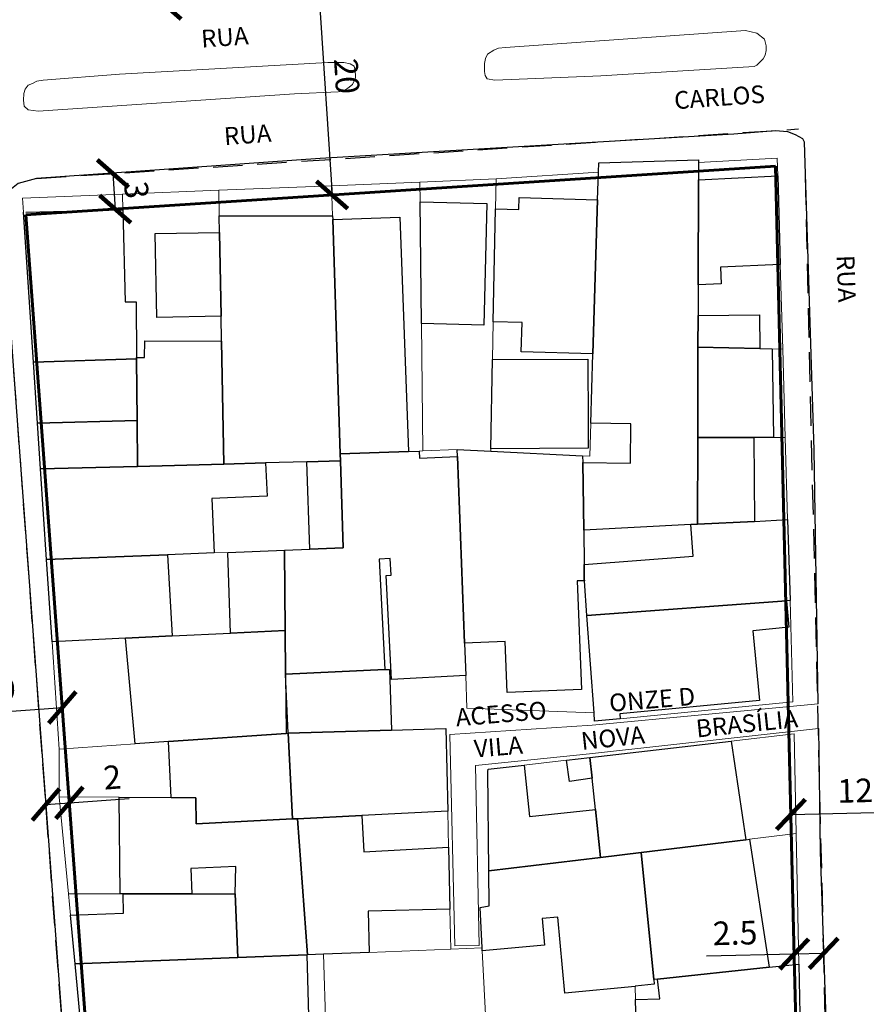
# Model space of a CAD drawing. Units: millimetres. Extents: x 285502 to 287975, y 1679636 to 1682668.
# Drawn here: x 286747 to 286819, y 1681859 to 1681942 of the extents above; entities that cross this region are included whole.
import ezdxf

# ---------------------------------------------------------------- set-up
doc = ezdxf.new("R2010")
doc.units = ezdxf.units.MM
doc.header["$MEASUREMENT"] = 0
doc.header["$PDMODE"] = 2
doc.header["$PDSIZE"] = 2
doc.linetypes.add('DASHED2', pattern=[0.375, 0.25, -0.125])
for name, color, linetype in [('_cotas', 7, 'Continuous'), ('_meio fio', 7, 'DASHED2'), ('Edificacoes', 2, 'Continuous'), ('Topon_de_Vias', 7, 'Continuous')]:
    doc.layers.add(name, color=color, linetype=linetype)
for name, color, linetype, lineweight in [('_traçado meio fio', 7, 'Continuous', 60), ('Muro_Grade', 8, 'Continuous', 20), ('Pavimentacao_Asfaltica_Mfio', 10, 'Continuous', 30), ('Pavimentacao_Asfaltica_S_Mfio', 10, 'Continuous', 15), ('Separ_Fisico_Canteiro_Mureta', 10, 'Continuous', 15)]:
    doc.layers.add(name, color=color, linetype=linetype, lineweight=lineweight)
doc.styles.add('Arial', font='arial.ttf', dxfattribs={"height": 1.5})
doc.styles.get("Standard").update_dxf_attribs({"font": 'arial.ttf'})
doc.dimstyles.new('AEROS UPV', dxfattribs={"dimtxt": 2, "dimasz": 2.5, "dimexe": 1.25, "dimexo": 0.625, "dimtad": 1, "dimdsep": 46, "dimtxsty": 'Standard', "dimblk": 'ARCHTICK', "dimcen": 2.5, "dimadec": 0, "dimazin": 0, "dimtfac": 1, "dimtmove": 0, "dimatfit": 3, "dimfxl": 1, "dimtzin": 0, "dimarcsym": 0})

# ---------------------------------------------------------------- blocks, each defined once
blk = doc.blocks.new('_ArchTick')
at = {"color": 0, "linetype": 'Continuous', "const_width": 0.15}
blk.add_lwpolyline([(-0.5, -0.5), (0.5, 0.5)], dxfattribs=at)
blk = doc.blocks.new('*D639')
at = {"layer": '_cotas', "color": 0, "lineweight": -2, "transparency": 16777216}
for p, q in [((286771.052, 1681947.171), (286773.239, 1681947.314)), ((286771.992, 1681947.233), (286773.289, 1681927.33)), ((286772.349, 1681927.269), (286774.536, 1681927.411))]:
    blk.add_line(p, q, dxfattribs=at)
at = {"layer": 'Defpoints', "color": 0, "transparency": 16777216}
for p in [(286770.429, 1681947.131), (286771.726, 1681927.228), (286773.289, 1681927.33)]:
    blk.add_point(p, dxfattribs=at)
at = {"layer": '_cotas', "color": 0, "lineweight": -2, "transparency": 16777216, "xscale": 2.5, "yscale": 2.5, "zscale": 2.5}
for p, rotation in [((286771.992, 1681947.233), 93.72850307324654), ((286773.289, 1681927.33), 273.7285030732465)]:
    blk.add_blockref('_ArchTick', p, dxfattribs=dict(at, rotation=rotation))
at = {"layer": '_cotas', "color": 0, "transparency": 16777216, "insert": (286774.283, 1681937.388), "char_height": 2, "attachment_point": 5, "rotation": 273.7285}
blk.add_mtext('20', dxfattribs=at)
blk = doc.blocks.new('*D640')
at = {"layer": '_cotas', "color": 0, "lineweight": -2, "transparency": 16777216}
for p, q in [((286759.161, 1681943.408), (286758.97, 1681946.402)), ((286759.594, 1681946.442), (286760.218, 1681946.481)), ((286759.785, 1681943.448), (286760.408, 1681943.487))]:
    blk.add_line(p, q, dxfattribs=at)
at = {"layer": 'Defpoints', "color": 0, "transparency": 16777216}
for p in [(286758.97, 1681946.402), (286758.97, 1681946.402), (286759.161, 1681943.408)]:
    blk.add_point(p, dxfattribs=at)
at = {"layer": '_cotas', "color": 0, "lineweight": -2, "transparency": 16777216, "xscale": 2.5, "yscale": 2.5, "zscale": 2.5}
for p, rotation in [((286758.97, 1681946.402), 93.63959167537854), ((286759.161, 1681943.408), 273.6395916753785)]:
    blk.add_blockref('_ArchTick', p, dxfattribs=dict(at, rotation=rotation))
at = {"layer": '_cotas', "color": 0, "transparency": 16777216, "insert": (286760.709, 1681945.009), "char_height": 2, "attachment_point": 5, "rotation": 273.63959}
blk.add_mtext('3', dxfattribs=at)
blk = doc.blocks.new('*D641')
at = {"layer": '_cotas', "color": 0, "lineweight": -2, "transparency": 16777216}
for p, q in [((286754.081, 1681929.105), (286753.456, 1681929.064)), ((286754.703, 1681929.146), (286754.9, 1681926.131)), ((286754.277, 1681926.091), (286753.652, 1681926.05))]:
    blk.add_line(p, q, dxfattribs=at)
at = {"layer": 'Defpoints', "color": 0, "transparency": 16777216}
for p in [(286754.705, 1681929.146), (286754.9, 1681926.131), (286754.901, 1681926.132)]:
    blk.add_point(p, dxfattribs=at)
at = {"layer": '_cotas', "color": 0, "lineweight": -2, "transparency": 16777216, "xscale": 2.5, "yscale": 2.5, "zscale": 2.5}
for p, rotation in [((286754.703, 1681929.146), 93.7285030731658), ((286754.9, 1681926.131), 273.7285030731658)]:
    blk.add_blockref('_ArchTick', p, dxfattribs=dict(at, rotation=rotation))
at = {"layer": '_cotas', "color": 0, "transparency": 16777216, "insert": (286756.445, 1681927.746), "char_height": 2, "attachment_point": 5, "rotation": 273.7285}
blk.add_mtext('3', dxfattribs=at)
blk = doc.blocks.new('*D650')
at = {"layer": '_cotas', "color": 0, "lineweight": -2, "transparency": 16777216}
for p, q in [((286748.975, 1681876.267), (286748.929, 1681876.89)), ((286750.969, 1681876.415), (286750.922, 1681877.038)), ((286749.022, 1681875.644), (286751.015, 1681875.792)), ((286751.015, 1681875.792), (286756.076, 1681876.167))]:
    blk.add_line(p, q, dxfattribs=at)
at = {"layer": 'Defpoints', "color": 0, "transparency": 16777216}
for p in [(286749.022, 1681875.644), (286751.015, 1681875.792), (286751.015, 1681875.792)]:
    blk.add_point(p, dxfattribs=at)
at = {"layer": '_cotas', "color": 0, "lineweight": -2, "transparency": 16777216, "xscale": 2.5, "yscale": 2.5, "zscale": 2.5}
for p, rotation in [((286749.022, 1681875.644), 184.2419901131429), ((286751.015, 1681875.792), 4.241990113142874)]:
    blk.add_blockref('_ArchTick', p, dxfattribs=dict(at, rotation=rotation))
at = {"layer": '_cotas', "color": 0, "transparency": 16777216, "insert": (286754.671, 1681877.697), "char_height": 2, "attachment_point": 5, "rotation": 4.24199}
blk.add_mtext('2', dxfattribs=at)
blk = doc.blocks.new('*D651')
at = {"layer": '_cotas', "color": 0, "lineweight": -2, "transparency": 16777216}
for p, q in [((286750.37, 1681884.495), (286750.324, 1681885.118)), ((286741.315, 1681883.199), (286750.416, 1681883.872)), ((286741.361, 1681882.576), (286741.407, 1681881.952))]:
    blk.add_line(p, q, dxfattribs=at)
at = {"layer": 'Defpoints', "color": 0, "transparency": 16777216}
for p in [(286750.416, 1681883.872), (286750.416, 1681883.872), (286741.315, 1681883.199)]:
    blk.add_point(p, dxfattribs=at)
at = {"layer": '_cotas', "color": 0, "lineweight": -2, "transparency": 16777216, "xscale": 2.5, "yscale": 2.5, "zscale": 2.5}
for p, rotation in [((286741.315, 1681883.199), 184.2276746409691), ((286750.416, 1681883.872), 4.227674640969099)]:
    blk.add_blockref('_ArchTick', p, dxfattribs=dict(at, rotation=rotation))
at = {"layer": '_cotas', "color": 0, "transparency": 16777216, "insert": (286745.745, 1681885.177), "char_height": 2, "attachment_point": 5, "rotation": 4.22767}
blk.add_mtext('9', dxfattribs=at)
blk = doc.blocks.new('*D683')
at = {"layer": '_cotas', "color": 0, "lineweight": -2, "transparency": 16777216}
for p, q in [((286812.463, 1681863.591), (286812.448, 1681864.216)), ((286814.96, 1681863.65), (286814.945, 1681864.275)), ((286812.478, 1681862.966), (286805.04, 1681862.791)), ((286814.975, 1681863.025), (286812.478, 1681862.966))]:
    blk.add_line(p, q, dxfattribs=at)
at = {"layer": 'Defpoints', "color": 0, "transparency": 16777216}
for p in [(286812.478, 1681862.966), (286812.478, 1681862.966), (286814.975, 1681863.025)]:
    blk.add_point(p, dxfattribs=at)
at = {"layer": '_cotas', "color": 0, "lineweight": -2, "transparency": 16777216, "xscale": 2.5, "yscale": 2.5, "zscale": 2.5}
for p, rotation in [((286812.478, 1681862.966), 181.3507731616313), ((286814.975, 1681863.025), 1.350773161631249)]:
    blk.add_blockref('_ArchTick', p, dxfattribs=dict(at, rotation=rotation))
at = {"layer": '_cotas', "color": 0, "transparency": 16777216, "insert": (286807.47, 1681864.495), "char_height": 2, "attachment_point": 5, "rotation": 1.35077}
blk.add_mtext('2.5', dxfattribs=at)
blk = doc.blocks.new('*D684')
at = {"layer": '_cotas', "color": 0, "lineweight": -2, "transparency": 16777216}
for p, q in [((286823.134, 1681877.09), (286823.213, 1681873.82)), ((286812.152, 1681876.823), (286812.231, 1681873.552)), ((286812.201, 1681874.802), (286823.183, 1681875.069))]:
    blk.add_line(p, q, dxfattribs=at)
at = {"layer": 'Defpoints', "color": 0, "transparency": 16777216}
for p in [(286812.136, 1681877.448), (286823.118, 1681877.715), (286823.183, 1681875.069)]:
    blk.add_point(p, dxfattribs=at)
at = {"layer": '_cotas', "color": 0, "lineweight": -2, "transparency": 16777216, "xscale": 2.5, "yscale": 2.5, "zscale": 2.5}
for p, rotation in [((286812.201, 1681874.802), 181.3930305243959), ((286823.183, 1681875.069), 1.393030524395886)]:
    blk.add_blockref('_ArchTick', p, dxfattribs=dict(at, rotation=rotation))
at = {"layer": '_cotas', "color": 0, "transparency": 16777216, "insert": (286817.652, 1681876.564), "char_height": 2, "attachment_point": 5, "rotation": 1.39303}
blk.add_mtext('12', dxfattribs=at)

msp = doc.modelspace()

# ---------------------------------------------------------------- linework, layer by layer
at = {"layer": '_meio fio', "ltscale": 10}
for points in [[(286748.233, 1681928.725), (286812.829, 1681932.923)], [(286817.62, 1681760.171), (286814.983, 1681862.758), (286813.398, 1681929.988)], [(286771.813, 1681578.483), (286765.742, 1681655.156), (286757.869, 1681754.567), (286753.109, 1681820.518), (286748.701, 1681879.955), (286745.253, 1681926.59)]]:
    msp.add_lwpolyline(points, dxfattribs=at)
at = {"layer": '_traçado meio fio'}
for points in [[(286747.329, 1681925.638), (286810.902, 1681929.781)], [(286815.121, 1681760.107), (286812.484, 1681862.696), (286810.902, 1681929.781)], [(286759.708, 1681756.877), (286755.104, 1681820.664), (286750.695, 1681880.103), (286747.329, 1681925.638)]]:
    msp.add_lwpolyline(points, dxfattribs=at)
at = {"layer": 'Edificacoes', "flags": 128}
for points in [[(286794.624, 1681898.914), (286794.544, 1681904.656), (286798.582, 1681904.601), (286798.629, 1681907.934), (286795.224, 1681907.977), (286795.404, 1681913.859), (286795.804, 1681926.915), (286795.884, 1681929.256), (286795.904, 1681930.046), (286804.368, 1681930.296), (286804.368, 1681930.086), (286804.368, 1681928.605), (286804.338, 1681919.712), (286804.328, 1681917.111), (286804.318, 1681914.42), (286804.298, 1681906.767), (286804.268, 1681899.404), (286803.707, 1681899.374)], [(286811.09, 1681928.945), (286811.3, 1681921.442), (286806.216, 1681921.194), (286806.284, 1681919.806), (286804.338, 1681919.712), (286804.368, 1681928.605)], [(286780.878, 1681916.43), (286780.758, 1681926.745), (286786.416, 1681926.605), (286786.162, 1681916.3)], [(286795.804, 1681926.915), (286795.404, 1681913.859), (286789.332, 1681914.033), (286789.402, 1681916.513), (286786.951, 1681916.58), (286787.141, 1681926.164), (286789.114, 1681926.107), (286789.142, 1681927.101)], [(286773.976, 1681905.376), (286773.996, 1681904.776), (286771.155, 1681904.696), (286767.653, 1681904.606), (286764.112, 1681904.506), (286763.922, 1681914.93), (286763.882, 1681917.051), (286763.742, 1681924.153), (286763.722, 1681925.554), (286773.335, 1681925.564), (286773.345, 1681925.234)], [(286779.768, 1681905.586), (286773.976, 1681905.376), (286773.345, 1681925.234), (286779.036, 1681925.439)], [(286763.742, 1681924.153), (286763.882, 1681917.051), (286758.426, 1681916.944), (286758.292, 1681924.055)], [(286804.318, 1681914.42), (286804.328, 1681917.111), (286809.531, 1681917.151), (286809.56, 1681914.3)], [(286756.719, 1681913.429), (286756.719, 1681913.559), (286757.392, 1681913.56), (286757.398, 1681914.952), (286763.922, 1681914.93), (286764.112, 1681904.506), (286756.799, 1681904.316), (286756.769, 1681908.207)], [(286809.05, 1681906.777), (286804.298, 1681906.767), (286804.318, 1681914.42), (286809.56, 1681914.3), (286810.61, 1681914.28), (286810.73, 1681906.777)], [(286756.719, 1681913.429), (286756.769, 1681908.207), (286748.306, 1681907.967), (286747.965, 1681913.159)], [(286786.741, 1681905.816), (286786.891, 1681913.379), (286794.973, 1681913.415), (286795.004, 1681907.987), (286795.009, 1681905.861)], [(286756.769, 1681908.207), (286756.799, 1681904.316), (286748.566, 1681904.096), (286748.306, 1681907.967)], [(286809.11, 1681899.654), (286804.268, 1681899.404), (286804.298, 1681906.767), (286809.05, 1681906.777)], [(286773.976, 1681905.376), (286779.768, 1681905.586), (286780.668, 1681905.616), (286780.7, 1681905), (286783.93, 1681905.166), (286784.52, 1681889.32), (286784.62, 1681886.589), (286778.333, 1681886.257), (286777.868, 1681895.068), (286778.293, 1681895.09), (286778.219, 1681896.495), (286777.28, 1681896.446), (286777.777, 1681887.079), (286769.334, 1681886.689), (286769.304, 1681890.41), (286769.244, 1681897.213), (286771.405, 1681897.303), (286774.23, 1681897.41), (286773.996, 1681904.776)], [(286783.91, 1681905.736), (286786.741, 1681905.596), (286794.534, 1681905.216), (286794.544, 1681904.656), (286794.624, 1681898.914), (286794.664, 1681896.002), (286794.677, 1681894.749), (286794.684, 1681894.622), (286794.077, 1681894.599), (286794.44, 1681885.393), (286788.149, 1681885.145), (286787.979, 1681889.456), (286784.52, 1681889.32), (286783.93, 1681905.166)], [(286773.996, 1681904.776), (286774.23, 1681897.41), (286771.405, 1681897.303), (286771.155, 1681904.696)], [(286749.076, 1681896.413), (286748.566, 1681904.096), (286756.799, 1681904.316), (286764.112, 1681904.506), (286767.653, 1681904.606), (286767.773, 1681901.789), (286763.105, 1681901.598), (286763.291, 1681896.983), (286759.32, 1681896.823)], [(286794.684, 1681894.622), (286794.677, 1681894.749), (286794.664, 1681896.002), (286803.91, 1681896.713), (286803.707, 1681899.374), (286804.268, 1681899.404), (286809.11, 1681899.654), (286811.921, 1681899.804), (286812.121, 1681892.931), (286811.821, 1681892.901), (286794.904, 1681891.661)], [(286764.462, 1681897.023), (286769.244, 1681897.213), (286769.304, 1681890.41), (286764.672, 1681890.18)], [(286749.546, 1681889.43), (286749.076, 1681896.413), (286759.32, 1681896.823), (286759.74, 1681889.94), (286755.779, 1681889.74)], [(286795.504, 1681883.417), (286794.904, 1681891.661), (286811.821, 1681892.901), (286812.029, 1681890.672), (286808.959, 1681890.379), (286809.523, 1681884.466), (286797.683, 1681883.336), (286797.725, 1681882.917), (286795.556, 1681882.701)], [(286769.384, 1681881.677), (286759.43, 1681880.986), (286756.599, 1681880.796), (286755.779, 1681889.74), (286759.74, 1681889.94), (286764.672, 1681890.18), (286769.304, 1681890.41), (286769.334, 1681886.689)], [(286778.337, 1681881.937), (286769.564, 1681881.687), (286769.334, 1681886.689), (286777.777, 1681887.079), (286778.157, 1681887.099)], [(286769.384, 1681881.677), (286769.564, 1681881.687), (286769.934, 1681874.424), (286761.771, 1681874.014), (286761.731, 1681876.225), (286759.65, 1681876.245), (286759.43, 1681880.986)], [(286778.337, 1681881.937), (286782.939, 1681882.077), (286783.099, 1681875.074), (286775.806, 1681874.714), (286770.344, 1681874.444), (286769.934, 1681874.424), (286769.564, 1681881.687)], [(286795.144, 1681879.626), (286807.139, 1681881.006), (286808.379, 1681872.663), (286799.486, 1681871.583), (286796.054, 1681871.163), (286795.614, 1681875.214), (286795.334, 1681877.865)], [(286793.173, 1681879.396), (286795.144, 1681879.626), (286795.334, 1681877.865), (286793.42, 1681877.608)], [(286786.581, 1681870.012), (286786.509, 1681878.445), (286786.531, 1681878.636), (286789.572, 1681878.986), (286790.035, 1681874.618), (286795.614, 1681875.214), (286796.054, 1681871.163)], [(286755.248, 1681876.275), (286759.65, 1681876.245), (286761.731, 1681876.225), (286761.771, 1681874.014), (286769.934, 1681874.424), (286770.344, 1681874.444), (286771.205, 1681862.899), (286771.145, 1681862.899), (286765.292, 1681862.669), (286765.062, 1681868.061), (286765.132, 1681870.378), (286761.325, 1681870.225), (286761.411, 1681868.061), (286755.588, 1681868.071), (286755.308, 1681868.071)], [(286776.437, 1681863.109), (286772.555, 1681862.959), (286771.205, 1681862.899), (286770.344, 1681874.444), (286775.806, 1681874.714), (286775.976, 1681871.623), (286783.169, 1681872.023), (286783.279, 1681866.781), (286776.34, 1681866.588)], [(286799.486, 1681871.583), (286808.379, 1681872.663), (286808.689, 1681872.703), (286810.34, 1681861.849), (286800.886, 1681860.848), (286800.566, 1681860.808)], [(286786.01, 1681863.48), (286785.837, 1681866.913), (286786.602, 1681867.053), (286786.581, 1681870.012), (286796.054, 1681871.163), (286799.486, 1681871.583), (286800.566, 1681860.808), (286800.606, 1681860.408), (286798.996, 1681860.248), (286798.996, 1681860.208), (286793.031, 1681859.662), (286792.443, 1681866.097), (286791.103, 1681865.975), (286791.309, 1681863.719), (286786.02, 1681863.239)], [(286751.507, 1681862.129), (286751.107, 1681866.271), (286755.594, 1681866.433), (286755.588, 1681868.071), (286761.411, 1681868.061), (286765.062, 1681868.061), (286765.292, 1681862.669)], [(286752.017, 1681856.687), (286751.507, 1681862.129), (286765.292, 1681862.669), (286771.145, 1681862.899), (286771.315, 1681856.697), (286765.23, 1681856.746), (286765.272, 1681855.436), (286760.65, 1681855.266), (286760.646, 1681856.7)], [(286810.34, 1681861.849), (286812.861, 1681862.119), (286813.011, 1681855.056), (286809.99, 1681855.026), (286799.136, 1681854.896), (286799.026, 1681859.118), (286801.089, 1681859.159), (286800.886, 1681860.848)]]:
    msp.add_lwpolyline(points, close=True, dxfattribs=at)
msp.add_lwpolyline([(286747.312, 1681925.869), (286755.548, 1681926.064), (286755.736, 1681918.262), (286756.682, 1681918.263), (286756.719, 1681913.559), (286756.719, 1681913.429), (286747.965, 1681913.159), (286747.115, 1681925.864)], dxfattribs=at)
at = {"layer": 'Muro_Grade', "flags": 128}
for points in [[(286804.368, 1681930.086), (286804.368, 1681930.296), (286795.904, 1681930.046), (286795.884, 1681929.256)], [(286804.318, 1681914.42), (286804.328, 1681917.111), (286804.338, 1681919.712), (286804.368, 1681928.605), (286804.368, 1681930.086)], [(286804.368, 1681930.086), (286811.04, 1681930.446), (286811.09, 1681928.945), (286811.3, 1681921.442), (286811.511, 1681914.26)], [(286787.191, 1681928.685), (286795.884, 1681929.256)], [(286795.884, 1681929.256), (286795.804, 1681926.915), (286795.404, 1681913.859), (286795.224, 1681907.977), (286795.134, 1681905.186), (286794.534, 1681905.216)], [(286763.682, 1681927.735), (286773.245, 1681928.115)], [(286773.245, 1681928.115), (286780.738, 1681928.425)], [(286773.976, 1681905.376), (286773.345, 1681925.234), (286773.335, 1681925.564), (286773.245, 1681928.115)], [(286780.738, 1681928.425), (286787.191, 1681928.685)], [(286780.988, 1681905.636), (286780.878, 1681916.43), (286780.758, 1681926.745), (286780.738, 1681928.425)], [(286787.191, 1681928.685), (286787.141, 1681926.164), (286786.951, 1681916.58), (286786.891, 1681913.379), (286786.741, 1681905.816), (286786.741, 1681905.596)], [(286747.965, 1681913.159), (286747.115, 1681925.864), (286747.045, 1681927.065), (286755.518, 1681927.405)], [(286755.518, 1681927.405), (286763.682, 1681927.735)], [(286755.518, 1681927.405), (286755.548, 1681926.064), (286755.738, 1681918.261), (286756.679, 1681918.261), (286756.719, 1681913.559), (286756.719, 1681913.429)], [(286763.682, 1681927.735), (286763.722, 1681925.554), (286763.742, 1681924.153), (286763.882, 1681917.051), (286763.922, 1681914.93), (286764.112, 1681904.506)], [(286804.318, 1681914.42), (286804.298, 1681906.767)], [(286811.511, 1681914.26), (286810.61, 1681914.28), (286809.56, 1681914.3), (286804.318, 1681914.42)], [(286811.511, 1681914.26), (286811.721, 1681906.777)], [(286747.965, 1681913.159), (286756.719, 1681913.429)], [(286748.306, 1681907.967), (286747.965, 1681913.159)], [(286756.719, 1681913.429), (286756.769, 1681908.207)], [(286748.306, 1681907.967), (286756.769, 1681908.207)], [(286756.769, 1681908.207), (286756.799, 1681904.316)], [(286748.566, 1681904.096), (286748.306, 1681907.967)], [(286804.298, 1681906.767), (286804.268, 1681899.404)], [(286804.298, 1681906.767), (286809.05, 1681906.777), (286810.73, 1681906.777), (286811.721, 1681906.777)], [(286811.721, 1681906.777), (286811.921, 1681899.804)], [(286773.976, 1681905.376), (286779.768, 1681905.586), (286780.668, 1681905.616), (286780.988, 1681905.636)], [(286780.988, 1681905.636), (286783.91, 1681905.736)], [(286783.91, 1681905.736), (286783.93, 1681905.166), (286784.52, 1681889.32), (286784.62, 1681886.589), (286784.72, 1681883.828), (286795.504, 1681883.417)], [(286783.91, 1681905.736), (286786.741, 1681905.596)], [(286786.741, 1681905.596), (286794.534, 1681905.216)], [(286764.112, 1681904.506), (286767.653, 1681904.606), (286771.155, 1681904.696), (286773.996, 1681904.776)], [(286773.996, 1681904.776), (286774.226, 1681897.413), (286771.405, 1681897.303), (286769.244, 1681897.213)], [(286773.996, 1681904.776), (286773.976, 1681905.376)], [(286794.624, 1681898.914), (286794.544, 1681904.656), (286794.534, 1681905.216)], [(286756.799, 1681904.316), (286748.566, 1681904.096)], [(286749.076, 1681896.413), (286748.566, 1681904.096)], [(286764.112, 1681904.506), (286756.799, 1681904.316)], [(286804.268, 1681899.404), (286809.11, 1681899.654), (286811.921, 1681899.804)], [(286811.921, 1681899.804), (286812.121, 1681892.931)], [(286804.268, 1681899.404), (286803.707, 1681899.374), (286794.624, 1681898.914)], [(286794.904, 1681891.661), (286794.684, 1681894.622), (286794.674, 1681894.752), (286794.664, 1681896.002), (286794.624, 1681898.914)], [(286749.076, 1681896.413), (286759.32, 1681896.823), (286763.291, 1681896.983), (286764.462, 1681897.023), (286769.244, 1681897.213)], [(286769.244, 1681897.213), (286769.304, 1681890.41)], [(286749.546, 1681889.43), (286749.076, 1681896.413)], [(286794.904, 1681891.661), (286811.821, 1681892.901), (286812.121, 1681892.931)], [(286812.121, 1681892.931), (286812.371, 1681884.358), (286797.725, 1681882.917), (286795.556, 1681882.701), (286795.504, 1681883.417)], [(286794.904, 1681891.661), (286795.504, 1681883.417)], [(286749.546, 1681889.43), (286755.779, 1681889.74), (286759.74, 1681889.94), (286764.672, 1681890.18), (286769.304, 1681890.41)], [(286769.304, 1681890.41), (286769.334, 1681886.689)], [(286750.146, 1681880.346), (286749.546, 1681889.43)], [(286778.157, 1681887.099), (286777.777, 1681887.079), (286769.334, 1681886.689)], [(286769.334, 1681886.689), (286769.564, 1681881.687)], [(286769.564, 1681881.687), (286769.384, 1681881.677), (286759.43, 1681880.986), (286756.599, 1681880.796), (286750.146, 1681880.346)], [(286783.099, 1681875.074), (286782.939, 1681882.077), (286778.337, 1681881.937), (286769.564, 1681881.687)], [(286769.934, 1681874.424), (286769.564, 1681881.687)], [(286795.144, 1681879.626), (286807.139, 1681881.006), (286812.461, 1681881.627), (286812.641, 1681873.183)], [(286750.146, 1681880.346), (286750.156, 1681876.305)], [(286786.581, 1681870.012), (286786.511, 1681878.445), (286786.531, 1681878.636), (286789.572, 1681878.986), (286793.173, 1681879.396), (286795.144, 1681879.626)], [(286796.054, 1681871.163), (286795.614, 1681875.214), (286795.334, 1681877.865), (286795.144, 1681879.626)], [(286769.934, 1681874.424), (286761.771, 1681874.014), (286761.731, 1681876.225), (286759.65, 1681876.245), (286755.248, 1681876.275), (286750.156, 1681876.305)], [(286750.937, 1681868.081), (286750.156, 1681876.305)], [(286770.344, 1681874.444), (286775.806, 1681874.714), (286783.099, 1681875.074)], [(286783.359, 1681863.369), (286783.279, 1681866.781), (286783.169, 1681872.023), (286783.099, 1681875.074)], [(286770.344, 1681874.444), (286769.934, 1681874.424)], [(286771.205, 1681862.899), (286770.344, 1681874.444)], [(286812.641, 1681873.183), (286808.689, 1681872.703), (286808.379, 1681872.663), (286799.486, 1681871.583)], [(286812.641, 1681873.183), (286812.861, 1681862.119)], [(286796.054, 1681871.163), (286799.486, 1681871.583)], [(286799.486, 1681871.583), (286800.566, 1681860.808)], [(286786.581, 1681870.012), (286796.054, 1681871.163)], [(286786.581, 1681870.012), (286786.601, 1681867.051), (286785.84, 1681866.911), (286786.01, 1681863.48)], [(286751.507, 1681862.129), (286751.107, 1681866.271), (286750.937, 1681868.081)], [(286765.292, 1681862.669), (286765.062, 1681868.061), (286761.411, 1681868.061), (286755.588, 1681868.071), (286755.308, 1681868.071), (286750.937, 1681868.081)], [(286771.205, 1681862.899), (286771.145, 1681862.899), (286765.292, 1681862.669)], [(286771.205, 1681862.899), (286772.555, 1681862.959)], [(286772.555, 1681862.959), (286776.437, 1681863.109), (286783.359, 1681863.369)], [(286772.765, 1681856.687), (286772.555, 1681862.959)], [(286783.359, 1681863.369), (286786.01, 1681863.48)], [(286786.01, 1681863.48), (286786.02, 1681863.239), (286786.351, 1681856.757)], [(286751.507, 1681862.129), (286765.292, 1681862.669)], [(286751.507, 1681862.129), (286752.017, 1681856.687), (286752.187, 1681854.966)], [(286800.566, 1681860.808), (286800.886, 1681860.848), (286810.34, 1681861.849), (286812.861, 1681862.119)], [(286812.861, 1681862.119), (286813.011, 1681855.056)], [(286800.566, 1681860.808), (286800.606, 1681860.408), (286798.996, 1681860.248), (286798.996, 1681860.208), (286799.026, 1681859.118), (286799.136, 1681854.896)]]:
    msp.add_lwpolyline(points, dxfattribs=at)
at = {"layer": 'Pavimentacao_Asfaltica_Mfio', "flags": 128}
for points in [[(286814.501, 1681884.191), (286814.182, 1681905.73), (286813.339, 1681931.81), (286813.201, 1681932.098), (286812.599, 1681932.436), (286811.922, 1681932.673), (286810.869, 1681932.759), (286807.347, 1681932.478), (286772.282, 1681930.417), (286748.233, 1681928.725), (286746.679, 1681928.309), (286745.54, 1681927.392), (286745.253, 1681926.59), (286746.483, 1681909.734), (286750.183, 1681860.045), (286753.751, 1681811.842)], [(286814.533, 1681882.077), (286814.687, 1681871.639), (286815.549, 1681845.798)]]:
    msp.add_lwpolyline(points, dxfattribs=at)
at = {"layer": 'Pavimentacao_Asfaltica_S_Mfio', "flags": 128}
msp.add_lwpolyline([(286814.501, 1681884.191), (286795.344, 1681882.375), (286783.271, 1681881.57), (286783.692, 1681863.65), (286785.768, 1681863.69), (286785.461, 1681878.957), (286795.114, 1681879.955), (286814.533, 1681882.077)], dxfattribs=at)
at = {"layer": 'Separ_Fisico_Canteiro_Mureta', "flags": 128}
for points in [[(286809.093, 1681938.221), (286796.084, 1681937.423), (286787.086, 1681937.071), (286786.434, 1681937.17), (286786.258, 1681937.458), (286786.207, 1681937.784), (286786.207, 1681938.11), (286786.206, 1681938.473), (286786.306, 1681938.887), (286786.468, 1681939.263), (286787.007, 1681939.615), (286787.408, 1681939.766), (286787.997, 1681939.842), (286808.349, 1681941.278), (286809.314, 1681941.054), (286809.954, 1681940.541), (286810.093, 1681939.964), (286810.093, 1681939.588), (286810.006, 1681939.187), (286809.831, 1681938.861), (286809.519, 1681938.535), (286809.318, 1681938.334)], [(286755.263, 1681937.572), (286772.921, 1681938.552), (286774.274, 1681938.555), (286774.814, 1681938.443), (286775.152, 1681938.255), (286775.253, 1681937.854), (286775.266, 1681937.428), (286775.267, 1681937.265), (286775.017, 1681936.688), (286774.629, 1681936.374), (286774.291, 1681936.161), (286773.802, 1681936.06), (286770.092, 1681935.903), (286748.374, 1681934.428), (286747.509, 1681934.539), (286747.183, 1681934.865), (286747.132, 1681935.366), (286747.144, 1681935.918), (286747.256, 1681936.306), (286747.519, 1681936.633), (286747.894, 1681936.771), (286748.245, 1681936.985), (286748.796, 1681937.048)]]:
    msp.add_lwpolyline(points, close=True, dxfattribs=at)

# ---------------------------------------------------------------- texts
at = {"layer": 'Topon_de_Vias', "style": 'Arial'}
for s, rotation, p in [('RUA', 4.21247, (286762.239, 1681939.812)), ('CARLOS', 4.21247, (286802.353, 1681934.592)), ('RUA', 4.21247, (286764.177, 1681931.552)), ('RUA', 272.05119, (286816.076, 1681922.21)), ('ONZE D', 4.76026, (286796.849, 1681883.499)), ('ACESSO', 4.76026, (286783.841, 1681882.272)), ('BRASÍLIA', 5.88646, (286804.227, 1681881.323)), ('NOVA', 5.95973, (286794.481, 1681880.272)), ('VILA', 4.76026, (286785.391, 1681879.624))]:
    msp.add_text(s, height=1.5, rotation=rotation, dxfattribs=at).set_placement(p)

# ---------------------------------------------------------------- dimensions: what is measured, and where the dimension line sits
at = {"layer": '_cotas'}
for p1, p2, distance, picture, middle in [((286770.429, 1681947.131), (286771.726, 1681927.228), 1.567, '*D639', (286774.283, 1681937.388)), ((286754.705, 1681929.146), (286754.901, 1681926.132), -0.001, '*D641', (286756.445, 1681927.746)), ((286741.315, 1681883.199), (286750.416, 1681883.872), 0, '*D651', (286745.745, 1681885.177))]:
    dim = msp.add_aligned_dim(p1=p1, p2=p2, distance=distance, dimstyle='AEROS UPV', override={"dimdec": 0}, dxfattribs=at)
    dim.commit()
    dim.dimension.update_dxf_attribs({"geometry": picture, "text_midpoint": middle})
for p1, p2, picture, middle in [((286759.161, 1681943.408), (286758.97, 1681946.402), '*D640', (286760.709, 1681945.009)), ((286749.022, 1681875.644), (286751.015, 1681875.792), '*D650', (286754.671, 1681877.697)), ((286814.975, 1681863.025), (286812.478, 1681862.966), '*D683', (286807.47, 1681864.495))]:
    dim = msp.add_aligned_dim(p1=p1, p2=p2, distance=0, dimstyle='AEROS UPV', dxfattribs=at)
    dim.commit()
    dim.dimension.update_dxf_attribs({"geometry": picture, "text_midpoint": middle})
dim = msp.add_aligned_dim(p1=(286812.136, 1681877.448), p2=(286823.118, 1681877.715), distance=-2.647, text='12', dimstyle='AEROS UPV', dxfattribs=at)
dim.commit()
dim.dimension.update_dxf_attribs({"geometry": '*D684', "text_midpoint": (286817.652, 1681876.564)})

doc.saveas('drawing.dxf')
